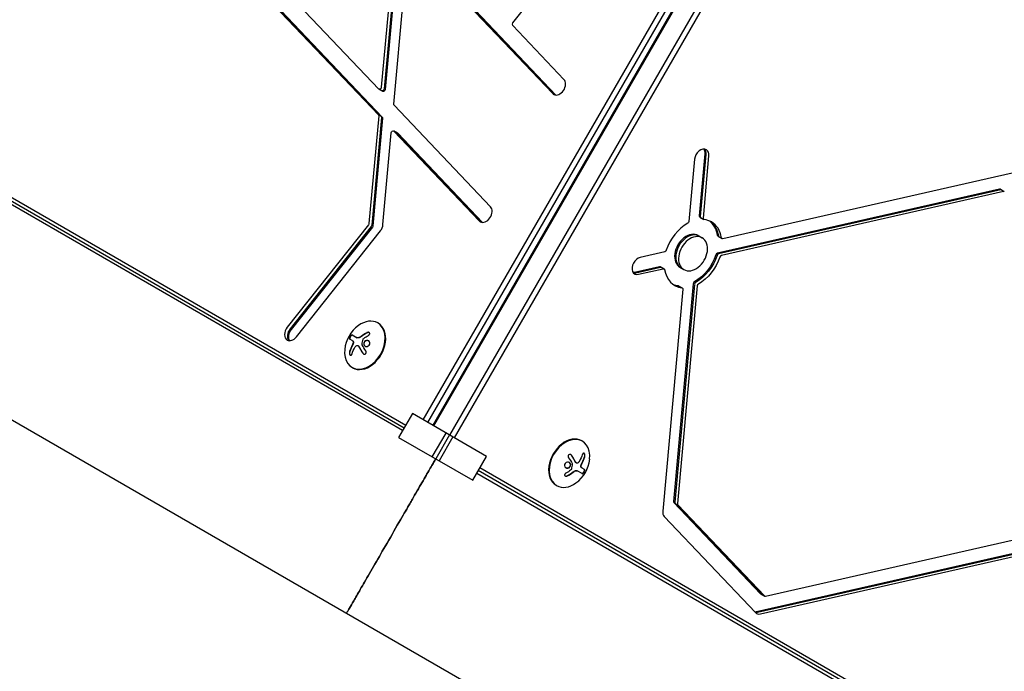
# Model space of a CAD drawing. Units: millimetres. Extents: x -6170 to 6132, y -6555 to 4982.
# Drawn here: x -3087 to -2550, y 340 to 695 of the extents above; entities that cross this region are included whole.
import ezdxf

# ---------------------------------------------------------------- set-up
doc = ezdxf.new("R2010")
doc.units = ezdxf.units.MM
doc.header["$LTSCALE"] = 20
doc.layers.add('2d', color=230, linetype='Continuous')

msp = doc.modelspace()

# ---------------------------------------------------------------- linework, layer by layer
at = {"layer": '2d'}
for p, q in [((-2861.87, 473.91), (-2625.61, 883.12)), ((-2861.36, 473.61), (-2625.1, 882.82)), ((-2867.12, 476.93), (-2636.36, 876.62)), ((-2864.57, 475.46), (-2633.81, 875.15)), ((-2616.52, 877.87), (-2852.78, 468.66)), ((-2613.98, 876.4), (-2850.24, 467.19)), ((-2818.27, 693.21), (-2704.86, 836.26)), ((-2891.43, 657.23), (-3031.63, 804.78)), ((-3037.78, 797.03), (-2891.61, 643.19)), ((-3036.25, 796.15), (-2890.08, 642.31)), ((-3035.63, 795.79), (-2889.47, 641.96)), ((-2883.16, 648.94), (-2875.82, 730.04)), ((-2871.15, 733.22), (-2796.57, 654.73)), ((-2869.62, 732.34), (-2795.16, 653.97)), ((-2869.01, 731.98), (-2794.85, 653.93)), ((-2883.69, 728.26), (-2890.03, 658.18)), ((-2882.15, 727.37), (-2888.5, 657.3)), ((-2881.54, 727.02), (-2887.89, 656.94)), ((-3294.1, 715.04), (-2876.71, 474.06)), ((-3293.4, 712.72), (-2877.54, 472.62)), ((-2878.41, 471.12), (-3293.04, 710.51)), ((-2790.42, 662.48), (-2818.39, 691.91)), ((-2889.17, 655.9), (-2891.31, 657.13)), ((-2830.49, 593.09), (-2882.99, 648.35)), ((-2891.44, 642.6), (-2896.75, 583.9)), ((-2889.91, 641.71), (-2895.22, 583.02)), ((-2889.3, 641.36), (-2894.61, 582.67)), ((-2881.15, 633.17), (-2883.29, 634.4)), ((-2883.17, 634.31), (-2836.64, 585.33)), ((-2881.64, 633.43), (-2835.23, 584.58)), ((-2889.1, 583.41), (-2884.57, 633.36)), ((-2881.03, 633.08), (-2834.91, 584.54)), ((-2488.26, 624.56), (-2703.82, 575.67)), ((-2474.16, 120.41), (-3343.84, 622.52)), ((-2719.25, 618.95), (-2722.32, 585.08)), ((-2716.6, 588.1), (-2713.53, 621.97)), ((-2715.99, 587.75), (-2712.92, 621.62)), ((-2714.45, 586.86), (-2711.39, 620.74)), ((-2552.95, 602.62), (-2706.8, 567.73)), ((-2552.34, 602.26), (-2706.18, 567.37)), ((-2550.81, 601.38), (-2704.65, 566.49)), ((-2552.54, 602.57), (-2550.39, 601.33)), ((-2716.31, 587.41), (-2714.17, 586.18)), ((-2897.04, 583.2), (-2941.3, 527.38)), ((-2895.51, 582.32), (-2939.77, 526.49)), ((-2894.9, 581.97), (-2939.15, 526.14)), ((-2936.33, 522.14), (-2890.54, 579.9)), ((-2717.2, 577.39), (-2715.06, 576.15)), ((-2706.38, 576.96), (-2704.24, 575.72)), ((-2735.46, 568.5), (-2748.97, 565.43)), ((-2751.94, 557.49), (-2738.44, 560.55)), ((-2751.33, 557.13), (-2737.83, 560.2)), ((-2749.8, 556.25), (-2736.3, 559.31)), ((-2738.02, 560.5), (-2735.88, 559.26)), ((-2727.2, 560.07), (-2725.06, 558.83)), ((-2725.66, 548.12), (-2736.6, 427.23)), ((-2719.94, 551.14), (-2730.68, 432.53)), ((-2719.33, 550.79), (-2730.07, 432.17)), ((-2717.8, 549.9), (-2728.54, 431.29)), ((-2728.09, 550.05), (-2725.95, 548.81)), ((-2891.67, 529.59), (-2891.98, 529.76)), ((-2905.83, 520.19), (-2907.18, 520.96)), ((-2905.84, 523.25), (-2903.15, 521.7)), ((-2902.78, 517.45), (-2902.66, 517.38)), ((-2905.67, 505.34), (-2905.98, 505.52)), ((-2873.07, 480.37), (-2880.57, 467.38)), ((-2832.65, 457.04), (-2873.07, 480.37)), ((-2880.57, 467.38), (-2840.15, 444.05)), ((-2862.2, 456.77), (-2854.7, 469.76)), ((-2852.86, 468.7), (-2860.36, 455.71)), ((-2851.02, 467.64), (-2858.52, 454.65)), ((-2780.72, 465.53), (-2780.42, 465.35)), ((-2840.15, 444.05), (-2832.65, 457.04)), ((-2783.62, 453.42), (-2783.74, 453.49)), ((-2423.36, 208.4), (-2837.99, 447.79)), ((-2421.27, 209.19), (-2837.12, 449.29)), ((-2418.91, 209.75), (-2836.29, 450.72)), ((-2780.56, 447.62), (-2783.24, 449.17)), ((-2779.22, 449.91), (-2780.56, 450.68)), ((-2794.72, 441.28), (-2794.42, 441.11)), ((-2730.51, 431.93), (-2683.27, 382.22)), ((-2729.9, 431.58), (-2682.66, 381.86)), ((-2728.36, 430.69), (-2681.13, 380.98)), ((-2735.75, 424.24), (-2686.04, 371.93)), ((-2680.6, 380.84), (-2531.42, 414.67)), ((-2685.53, 372.45), (-2532.44, 407.17)), ((-2684.91, 372.1), (-2531.82, 406.82)), ((-2683.38, 371.21), (-2530.29, 405.93)), ((-2683.16, 382.13), (-2681.02, 380.89))]:
    msp.add_line(p, q, dxfattribs=at)
for centre, start, end in [((-2891.74, 513.46), 125.8721, 174.1279), ((-2794.66, 457.41), 305.8721, 354.1279)]:
    msp.add_arc(centre, 18.33, start, end, dxfattribs=at)
at = {"layer": '2d', "extrusion": (0, 0, -1)}
for centre, major_axis, ratio, start_param, end_param in [((-2817.77, 692.69), (-0.5, -0.866), 0.707107, 0.206013, 1.776809), ((-2890.81, 658), (-0.5, -0.866), 0.707107, 0, 0.206013), ((-2890.81, 658), (-0.5, -0.866), 0.707107, -2.150182, 0), ((-2889.28, 657.12), (-0.5, -0.866), 0.707107, -2.150182, 0), ((-2888.67, 656.76), (-0.5, -0.866), 0.707107, -2.150182, 0), ((-2882.38, 649.12), (-0.5, -0.866), 0.707107, 0.206013, 0.991411), ((-2892.23, 642.42), (0.5, 0.866), 0.707107, 0.206013, 0.991411), ((-2890.69, 641.53), (0.5, 0.866), 0.707107, 0.206013, 0.991411), ((-2890.08, 641.18), (0.5, 0.866), 0.707107, 0.206013, 0.991411), ((-2883.79, 633.54), (0.5, 0.866), 0.707107, -2.150182, 0.206013), ((-2882.26, 632.65), (0.5, 0.866), 0.707107, 0, 0.206013), ((-2881.65, 632.3), (0.5, 0.866), 0.707107, 0, 0.206013), ((-2723.1, 584.9), (-0.5, -0.866), 0.707107, -2.150182, -0.869137), ((-2715.81, 588.28), (-0.5, -0.866), 0.707107, 0, 0.991411), ((-2715.2, 587.93), (-0.5, -0.866), 0.707107, 0, 0.991411), ((-2713.67, 587.04), (-0.5, -0.866), 0.707107, -0.289634, 0.991411), ((-2897.54, 583.73), (-0.5, -0.866), 0.707107, -2.150182, -1.364784), ((-2896.01, 582.84), (-0.5, -0.866), 0.707107, -2.150182, -1.364784), ((-2895.39, 582.49), (-0.5, -0.866), 0.707107, -2.150182, -1.364784), ((-2705.88, 577.83), (-0.5, -0.866), 0.707107, 0, 0.701659), ((-2705.27, 577.47), (-0.5, -0.866), 0.707107, 0, 0.701659), ((-2703.74, 576.59), (-0.5, -0.866), 0.707107, -0.579385, 0.701659), ((-2735.38, 569.41), (-0.5, -0.866), 0.707107, -1.86043, -0.579385), ((-2722.2, 568.73), (-10, -17.32), 0.707107, -1.86043, -0.869137), ((-2721.59, 568.38), (-10, -17.32), 0.707107, -1.86043, -0.869137), ((-2721.59, 568.38), (-10, -17.32), 0.707107, -1.86043, -0.869137), ((-2720.06, 567.49), (-10, -17.32), 0.707107, -1.86043, -0.869137), ((-2738.52, 559.63), (0.5, 0.866), 0.707107, -0.579385, 0), ((-2737.91, 559.28), (0.5, 0.866), 0.707107, -0.579385, 0), ((-2736.38, 558.39), (0.5, 0.866), 0.707107, -0.579385, 0), ((-2736.38, 558.39), (0.5, 0.866), 0.707107, 0, 0.701659), ((-2728.59, 549.18), (0.5, 0.866), 0.707107, -0.289634, 0), ((-2727.98, 548.83), (0.5, 0.866), 0.707107, -0.289634, 0), ((-2726.45, 547.94), (0.5, 0.866), 0.707107, -0.289634, 0), ((-2726.45, 547.94), (0.5, 0.866), 0.707107, 0, 0.991411), ((-2891.18, 512.51), (15.75, 9.25), 0.656223, -1.726025, -1.556574), ((-2891.28, 513.04), (12.4, 13.47), 0.698401, -2.150211, -1.928314), ((-2795.12, 457.83), (-12.4, -13.47), 0.698401, -2.150211, -1.928314), ((-2795.22, 458.36), (-15.75, -9.25), 0.656223, -1.726025, -1.556574)]:
    msp.add_ellipse(centre, major_axis=major_axis, ratio=ratio, start_param=start_param, end_param=end_param, dxfattribs=at)
at = {"layer": '2d'}
for centre, major_axis, start_param, end_param in [((-2793.5, 658.61), (-2.5, -4.33), 0, 2.935581), ((-2793.5, 658.61), (-2.5, -4.33), -0.206011, 0), ((-2715.32, 619.84), (2.5, 4.33), 0, 2.150182), ((-2717.46, 621.08), (2.5, 4.33), -0.991411, -0.357571), ((-2716.85, 620.73), (2.5, 4.33), -0.991411, -0.25268), ((-2715.32, 619.84), (2.5, 4.33), -0.991411, 0), ((-2553.04, 601.7), (0.5, 0.866), 0, 0.579385), ((-2552.42, 601.35), (0.5, 0.866), 0, 0.579385), ((-2552.42, 601.35), (0.5, 0.866), 0, 0.579385), ((-2550.89, 600.46), (0.5, 0.866), 0, 0.579385), ((-2833.56, 589.21), (-2.5, -4.33), 0, 2.93558), ((-2833.56, 589.21), (-2.5, -4.33), -0.206013, 0), ((-2720.06, 567.49), (10, 17.32), 0, 0.289634), ((-2722.2, 568.73), (10, 17.32), -0.701659, -0.087612), ((-2721.59, 568.38), (10, 17.32), -0.701659, -0.062541), ((-2893.03, 582.51), (2.5, 4.33), -1.776809, -0.991411), ((-2720.06, 567.49), (-10, -17.32), -2.272456, -1.281163), ((-2720.06, 567.49), (10, 17.32), -0.701659, 0), ((-2722.2, 568.73), (5, 8.66), 0, 3.141593), ((-2721.59, 568.38), (5, 8.66), 0, 3.141593), ((-2721.59, 568.38), (5, 8.66), 0, 3.141593), ((-2720.06, 567.49), (5, 8.66), 0, 3.141593), ((-2720.06, 567.49), (-5, -8.66), 0, 3.141593), ((-2749.38, 560.84), (-2.5, -4.33), -2.562208, 0.579386), ((-2706.88, 566.81), (-0.5, -0.866), -2.562207, -1.281163), ((-2706.27, 566.46), (-0.5, -0.866), -2.562207, -1.281163), ((-2706.27, 566.46), (-0.5, -0.866), -2.562207, -1.281163), ((-2704.73, 565.57), (-0.5, -0.866), -2.562207, -1.281163), ((-2720.06, 567.49), (-10, -17.32), -0.701659, 0.289634), ((-2751.53, 562.08), (-2.5, -4.33), 0.357571, 0.579386), ((-2750.92, 561.73), (-2.5, -4.33), 0.25268, 0.579386), ((-2722.2, 568.73), (-10, -17.32), 0.087612, 0.289634), ((-2721.59, 568.38), (-10, -17.32), 0.062541, 0.289634), ((-2719.16, 551.32), (-0.5, -0.866), -2.272456, -0.991411), ((-2718.54, 550.97), (-0.5, -0.866), -2.272456, -0.991411), ((-2718.54, 550.97), (-0.5, -0.866), -2.272456, -0.991411), ((-2717.01, 550.08), (-0.5, -0.866), -2.272456, -0.991411), ((-2898.98, 517.64), (7, 12.12), 0, 1.006154), ((-2938.81, 524.76), (-2.5, -4.33), -1.776809, 0), ((-2937.28, 523.88), (-2.5, -4.33), -1.776809, -0.25268), ((-2936.67, 523.52), (-2.5, -4.33), -1.776809, -0.357571), ((-2898.98, 517.64), (-7, -12.12), -1.006154, 3.141593), ((-2898.67, 517.46), (-7, -12.12), 0, 3.141593), ((-2938.81, 524.76), (-2.5, -4.33), 0, 1.364783), ((-2787.72, 453.41), (7, 12.12), 0, 3.141593), ((-2787.42, 453.23), (7, 12.12), -1.006154, 3.141593), ((-2787.42, 453.23), (-7, -12.12), 0, 1.006154), ((-2729.89, 432.71), (-0.5, -0.866), -0.991411, -0.206013), ((-2729.28, 432.35), (-0.5, -0.866), -0.991411, -0.206013), ((-2727.75, 431.47), (-0.5, -0.866), -0.991411, -0.206013), ((-2732.67, 428.12), (-2.5, -4.33), -0.991411, -0.206013), ((-2682.66, 382.99), (-0.5, -0.866), -0.206013, 0), ((-2682.05, 382.64), (-0.5, -0.866), -0.206013, 0), ((-2682.05, 382.64), (-0.5, -0.866), -0.206013, 0), ((-2680.52, 381.76), (-0.5, -0.866), -0.206013, 0.579385), ((-2685.11, 377.04), (-2.5, -4.33), 0.335735, 0.579385), ((-2684.5, 376.69), (-2.5, -4.33), 0.250215, 0.579385), ((-2682.97, 375.8), (-2.5, -4.33), -0.206013, 0.579385)]:
    msp.add_ellipse(centre, major_axis=major_axis, ratio=0.707107, start_param=start_param, end_param=end_param, dxfattribs=at)
for points, knots in [([(-2905.84, 523.25), (-2905.89, 523.28), (-2905.96, 523.29), (-2906.04, 523.27), (-2906.12, 523.25), (-2906.21, 523.2), (-2906.31, 523.12), (-2906.4, 523.05), (-2906.5, 522.96), (-2906.6, 522.84), (-2906.69, 522.74), (-2906.78, 522.62), (-2906.86, 522.5), (-2906.93, 522.38), (-2907, 522.26), (-2907.06, 522.14), (-2907.12, 522.02), (-2907.17, 521.9), (-2907.21, 521.79), (-2907.25, 521.67), (-2907.28, 521.56), (-2907.29, 521.46), (-2907.31, 521.36), (-2907.31, 521.27), (-2907.3, 521.19), (-2907.29, 521.11), (-2907.26, 521.04), (-2907.22, 521), (-2907.21, 520.98), (-2907.19, 520.97), (-2907.18, 520.96)], [0, 0, 0, 0, 0.12144, 0.12144, 0.12144, 0.243283, 0.243283, 0.243283, 0.358856, 0.358856, 0.358856, 0.462986, 0.462986, 0.462986, 0.558085, 0.558085, 0.558085, 0.650496, 0.650496, 0.650496, 0.746429, 0.746429, 0.746429, 0.850305, 0.850305, 0.850305, 0.963913, 0.963913, 0.963913, 1, 1, 1, 1]), ([(-2905.72, 523.18), (-2905.77, 523.21), (-2905.84, 523.22), (-2906.01, 523.17), (-2906.1, 523.12), (-2906.3, 522.96), (-2906.41, 522.85), (-2906.62, 522.6), (-2906.73, 522.45), (-2906.91, 522.13), (-2906.99, 521.97), (-2907.11, 521.66), (-2907.15, 521.51), (-2907.19, 521.26), (-2907.19, 521.15), (-2907.15, 520.98), (-2907.11, 520.92), (-2907.05, 520.89)], [0, 0, 0, 0, 0.125, 0.125, 0.25, 0.25, 0.375, 0.375, 0.5, 0.5, 0.625, 0.625, 0.75, 0.75, 0.875, 0.875, 1, 1, 1, 1]), ([(-2901.63, 521.86), (-2901.66, 521.84), (-2901.7, 521.82), (-2901.77, 521.78), (-2901.8, 521.77), (-2901.91, 521.72), (-2901.98, 521.69), (-2902.19, 521.62), (-2902.33, 521.59), (-2902.59, 521.57), (-2902.72, 521.57), (-2902.89, 521.6), (-2902.95, 521.61), (-2903.06, 521.65), (-2903.11, 521.67), (-2903.15, 521.7)], [0, 0, 0, 0, 0.0625, 0.0625, 0.125, 0.125, 0.25, 0.25, 0.5, 0.5, 0.75, 0.75, 0.875, 0.875, 1, 1, 1, 1]), ([(-2900.85, 522.37), (-2900.91, 522.32), (-2900.96, 522.28), (-2901.07, 522.21), (-2901.13, 522.16), (-2901.29, 522.05), (-2901.41, 521.98), (-2901.52, 521.92)], [0, 0, 0, 0, 0.2166442, 0.2166442, 0.4332885, 0.4332885, 0.866577, 0.866577, 0.866577, 0.866577]), ([(-2897.76, 524.38), (-2897.91, 524.3), (-2898.05, 524.22), (-2898.25, 524.1), (-2898.34, 524.04), (-2898.45, 523.98), (-2898.5, 523.95), (-2898.53, 523.93), (-2898.55, 523.92), (-2898.63, 523.87), (-2898.73, 523.81), (-2898.84, 523.74), (-2898.89, 523.71), (-2898.92, 523.69), (-2898.94, 523.68), (-2899.02, 523.63), (-2899.12, 523.56), (-2899.23, 523.49), (-2899.28, 523.46), (-2899.31, 523.44), (-2899.33, 523.43), (-2899.41, 523.38), (-2899.51, 523.31), (-2899.62, 523.24), (-2899.67, 523.21), (-2899.7, 523.19), (-2899.71, 523.18), (-2899.79, 523.12), (-2899.89, 523.05), (-2900, 522.98), (-2900.05, 522.95), (-2900.08, 522.92), (-2900.09, 522.92), (-2900.17, 522.86), (-2900.27, 522.79), (-2900.38, 522.71), (-2900.43, 522.67), (-2900.45, 522.66), (-2900.47, 522.65), (-2900.47, 522.64), (-2900.61, 522.54), (-2900.73, 522.45), (-2900.85, 522.37)], [0, 0, 0, 0, 0.125, 0.125, 0.1875, 0.21875, 0.234375, 0.234375, 0.25, 0.25, 0.3125, 0.34375, 0.359375, 0.359375, 0.375, 0.375, 0.4375, 0.46875, 0.484375, 0.484375, 0.5, 0.5, 0.5625, 0.59375, 0.609375, 0.609375, 0.625, 0.625, 0.6875, 0.71875, 0.734375, 0.734375, 0.75, 0.75, 0.8125, 0.84375, 0.859375, 0.867187, 0.867187, 0.875, 0.875, 1, 1, 1, 1]), ([(-2899.99, 520.84), (-2899.98, 520.89), (-2899.96, 520.94), (-2899.93, 520.98), (-2899.9, 521.03), (-2899.87, 521.07), (-2899.83, 521.11), (-2899.82, 521.12), (-2899.81, 521.13), (-2899.8, 521.14)], [0, 0, 0, 0, 0.444984, 0.444984, 0.444984, 0.890124, 0.890124, 0.890124, 1, 1, 1, 1]), ([(-2897.02, 522.97), (-2896.9, 523.04), (-2896.79, 523.13), (-2896.69, 523.23), (-2896.59, 523.32), (-2896.51, 523.43), (-2896.45, 523.55), (-2896.39, 523.66), (-2896.35, 523.77), (-2896.34, 523.88), (-2896.33, 523.99), (-2896.34, 524.09), (-2896.37, 524.18), (-2896.4, 524.27), (-2896.45, 524.35), (-2896.51, 524.41), (-2896.57, 524.48), (-2896.65, 524.53), (-2896.74, 524.57), (-2896.83, 524.61), (-2896.93, 524.63), (-2897.04, 524.64), (-2897.16, 524.66), (-2897.28, 524.65), (-2897.4, 524.63), (-2897.53, 524.6), (-2897.66, 524.56), (-2897.78, 524.5), (-2897.82, 524.48), (-2897.85, 524.47), (-2897.89, 524.45)], [0, 0, 0, 0, 0.117688, 0.117688, 0.117688, 0.23572, 0.23572, 0.23572, 0.348983, 0.348983, 0.348983, 0.453941, 0.453941, 0.453941, 0.55245, 0.55245, 0.55245, 0.649106, 0.649106, 0.649106, 0.748614, 0.748614, 0.748614, 0.85433, 0.85433, 0.85433, 0.967387, 0.967387, 0.967387, 1, 1, 1, 1]), ([(-2896.6, 524.49), (-2896.7, 524.54), (-2896.81, 524.56), (-2897.06, 524.59), (-2897.2, 524.57), (-2897.49, 524.51), (-2897.63, 524.45), (-2897.76, 524.38)], [0.6440967, 0.6440967, 0.6440967, 0.6440967, 0.75, 0.75, 0.875, 0.875, 1, 1, 1, 1]), ([(-2905.77, 517.49), (-2905.8, 517.42), (-2905.86, 517.32), (-2905.92, 517.2), (-2905.95, 517.14), (-2905.96, 517.11), (-2905.97, 517.09), (-2906.01, 517), (-2906.06, 516.9), (-2906.12, 516.78), (-2906.15, 516.72), (-2906.17, 516.69), (-2906.17, 516.67), (-2906.21, 516.58), (-2906.26, 516.48), (-2906.32, 516.36), (-2906.34, 516.3), (-2906.36, 516.26), (-2906.37, 516.25), (-2906.4, 516.16), (-2906.45, 516.06), (-2906.5, 515.93), (-2906.53, 515.88), (-2906.54, 515.84), (-2906.55, 515.82), (-2906.58, 515.74), (-2906.63, 515.63), (-2906.68, 515.51), (-2906.7, 515.45), (-2906.71, 515.42), (-2906.72, 515.4), (-2906.76, 515.31), (-2906.8, 515.21), (-2906.84, 515.08), (-2906.86, 515.03), (-2906.88, 514.99), (-2906.88, 514.97), (-2906.99, 514.69), (-2907.09, 514.4), (-2907.18, 514.1)], [0, 0, 0, 0, 0.0625, 0.09375, 0.109375, 0.109375, 0.125, 0.125, 0.1875, 0.21875, 0.234375, 0.234375, 0.25, 0.25, 0.3125, 0.34375, 0.359375, 0.359375, 0.375, 0.375, 0.4375, 0.46875, 0.484375, 0.484375, 0.5, 0.5, 0.5625, 0.59375, 0.609375, 0.609375, 0.625, 0.625, 0.6875, 0.71875, 0.734375, 0.734375, 0.75, 0.75, 1, 1, 1, 1]), ([(-2905.83, 520.19), (-2905.81, 520.17), (-2905.78, 520.15), (-2905.75, 520.13), (-2905.73, 520.12), (-2905.72, 520.11), (-2905.68, 520.09), (-2905.65, 520.06), (-2905.62, 520.04), (-2905.6, 520.02), (-2905.59, 520.01), (-2905.56, 519.98), (-2905.53, 519.96), (-2905.5, 519.93), (-2905.48, 519.91), (-2905.47, 519.9), (-2905.42, 519.84), (-2905.38, 519.8), (-2905.34, 519.75)], [0, 0, 0, 0, 0.125, 0.1875, 0.1875, 0.25, 0.25, 0.375, 0.4375, 0.4375, 0.5, 0.5, 0.625, 0.6875, 0.6875, 0.75, 0.75, 1, 1, 1, 1]), ([(-2905.35, 518.41), (-2905.36, 518.37), (-2905.38, 518.33), (-2905.41, 518.25), (-2905.43, 518.21), (-2905.46, 518.13), (-2905.48, 518.1), (-2905.51, 518.02), (-2905.53, 517.98), (-2905.57, 517.9), (-2905.58, 517.87), (-2905.62, 517.79), (-2905.64, 517.75), (-2905.69, 517.64), (-2905.73, 517.57), (-2905.77, 517.49)], [0, 0, 0, 0, 0.125, 0.125, 0.25, 0.25, 0.375, 0.375, 0.5, 0.5, 0.625, 0.625, 0.75, 0.75, 1, 1, 1, 1]), ([(-2905.47, 519.82), (-2905.41, 519.76), (-2905.37, 519.67), (-2905.34, 519.57), (-2905.32, 519.46), (-2905.3, 519.34), (-2905.31, 519.22), (-2905.31, 519.1), (-2905.33, 518.96), (-2905.36, 518.83), (-2905.38, 518.71), (-2905.42, 518.59), (-2905.47, 518.48)], [0, 0, 0, 0, 0.2593, 0.2593, 0.2593, 0.519012, 0.519012, 0.519012, 0.774897, 0.774897, 0.774897, 1, 1, 1, 1]), ([(-2905.34, 519.75), (-2905.29, 519.69), (-2905.25, 519.6), (-2905.2, 519.41), (-2905.18, 519.3), (-2905.18, 519.06), (-2905.2, 518.93), (-2905.25, 518.67), (-2905.29, 518.53), (-2905.35, 518.41)], [0, 0, 0, 0, 0.25, 0.25, 0.5, 0.5, 0.75, 0.75, 1, 1, 1, 1]), ([(-2903.38, 517.47), (-2903.29, 517.51), (-2903.2, 517.53), (-2903.1, 517.53), (-2903.01, 517.54), (-2902.92, 517.52), (-2902.84, 517.48), (-2902.76, 517.44), (-2902.68, 517.39), (-2902.61, 517.32), (-2902.57, 517.27), (-2902.53, 517.21), (-2902.49, 517.14)], [0, 0, 0, 0, 0.26951, 0.26951, 0.26951, 0.539189, 0.539189, 0.539189, 0.809594, 0.809594, 0.809594, 1, 1, 1, 1]), ([(-2902.66, 517.38), (-2902.61, 517.36), (-2902.57, 517.32), (-2902.5, 517.26), (-2902.47, 517.23), (-2902.42, 517.16), (-2902.39, 517.12), (-2902.37, 517.07)], [0.6050512, 0.6050512, 0.6050512, 0.6050512, 0.75, 0.75, 0.875, 0.875, 1, 1, 1, 1]), ([(-2902.37, 517.07), (-2902.35, 517.04), (-2902.32, 516.98), (-2902.28, 516.92), (-2902.26, 516.88), (-2902.25, 516.85), (-2902.22, 516.8), (-2902.19, 516.74), (-2902.15, 516.67), (-2902.13, 516.64), (-2902.12, 516.61), (-2902.11, 516.6), (-2902.07, 516.52), (-2902.02, 516.44), (-2901.95, 516.32), (-2901.92, 516.26), (-2901.88, 516.19), (-2901.86, 516.15), (-2901.85, 516.13), (-2901.84, 516.12), (-2901.79, 516.04), (-2901.75, 515.96), (-2901.67, 515.84), (-2901.64, 515.77), (-2901.6, 515.7), (-2901.58, 515.67), (-2901.56, 515.65), (-2901.56, 515.63), (-2901.51, 515.55), (-2901.43, 515.43), (-2901.35, 515.28), (-2901.3, 515.21), (-2901.28, 515.18), (-2901.27, 515.16), (-2901.26, 515.14), (-2901.21, 515.06), (-2901.13, 514.94), (-2901.04, 514.79), (-2901, 514.72), (-2900.98, 514.68), (-2900.96, 514.66), (-2900.96, 514.65), (-2900.9, 514.56), (-2900.83, 514.44), (-2900.73, 514.3), (-2900.68, 514.22), (-2900.66, 514.19), (-2900.65, 514.17), (-2900.64, 514.16), (-2900.58, 514.07), (-2900.51, 513.95), (-2900.41, 513.8), (-2900.37, 513.73), (-2900.34, 513.69), (-2900.32, 513.67), (-2900.2, 513.49), (-2900.09, 513.32), (-2899.98, 513.15)], [0, 0, 0, 0, 0.03125, 0.046875, 0.046875, 0.0625, 0.0625, 0.09375, 0.109375, 0.117187, 0.117187, 0.125, 0.125, 0.1875, 0.1875, 0.21875, 0.234375, 0.242187, 0.242187, 0.25, 0.25, 0.3125, 0.3125, 0.34375, 0.359375, 0.367187, 0.367187, 0.375, 0.375, 0.4375, 0.46875, 0.484375, 0.492187, 0.492187, 0.5, 0.5, 0.5625, 0.59375, 0.609375, 0.617187, 0.617187, 0.625, 0.625, 0.6875, 0.71875, 0.734375, 0.742187, 0.742187, 0.75, 0.75, 0.8125, 0.84375, 0.859375, 0.859375, 0.875, 0.875, 1, 1, 1, 1]), ([(-2900.44, 517.76), (-2900.46, 517.78), (-2900.47, 517.81), (-2900.47, 517.84), (-2900.48, 517.87), (-2900.48, 517.9), (-2900.47, 517.93)], [0, 0, 0, 0, 0.541586, 0.541586, 0.541586, 1, 1, 1, 1]), ([(-2896.27, 518.88), (-2896.32, 519.32), (-2896.56, 519.7), (-2897.23, 520.18), (-2897.67, 520.28), (-2898.52, 520.14), (-2898.95, 519.91), (-2899.52, 519.19), (-2899.67, 518.72), (-2899.62, 518.29)], [0, 0, 0, 0, 0.125, 0.125, 0.25, 0.25, 0.375, 0.375, 0.5, 0.5, 0.5, 0.5]), ([(-2899.62, 518.29), (-2899.57, 517.86), (-2899.34, 517.48), (-2898.67, 517.01), (-2898.23, 516.91), (-2897.37, 517.04), (-2896.94, 517.27), (-2896.36, 517.99), (-2896.22, 518.45), (-2896.27, 518.88)], [0.5, 0.5, 0.5, 0.5, 0.625, 0.625, 0.75, 0.75, 0.875, 0.875, 1, 1, 1, 1]), ([(-2896.96, 519.98), (-2896.98, 519.99), (-2897.01, 520.01), (-2897.14, 520.06), (-2897.23, 520.09), (-2897.39, 520.13), (-2897.44, 520.14), (-2897.55, 520.15), (-2897.6, 520.16), (-2897.76, 520.16), (-2897.86, 520.16), (-2898.08, 520.12), (-2898.18, 520.1), (-2898.4, 520.02), (-2898.5, 519.97), (-2898.69, 519.86), (-2898.79, 519.8), (-2898.96, 519.65), (-2899.04, 519.57), (-2899.26, 519.3), (-2899.36, 519.09), (-2899.46, 518.77), (-2899.49, 518.66), (-2899.51, 518.44), (-2899.51, 518.33), (-2899.49, 518.22)], [0.14692, 0.14692, 0.14692, 0.14692, 0.15625, 0.15625, 0.1875, 0.1875, 0.203125, 0.203125, 0.21875, 0.21875, 0.25, 0.25, 0.28125, 0.28125, 0.3125, 0.3125, 0.34375, 0.34375, 0.375, 0.375, 0.4375, 0.4375, 0.46875, 0.46875, 0.5, 0.5, 0.5, 0.5]), ([(-2899.49, 518.22), (-2899.48, 518.12), (-2899.46, 518.01), (-2899.39, 517.81), (-2899.35, 517.71), (-2899.24, 517.54), (-2899.18, 517.45), (-2899.08, 517.34), (-2899.04, 517.3), (-2898.96, 517.23), (-2898.92, 517.2), (-2898.86, 517.16), (-2898.84, 517.15), (-2898.82, 517.13)], [0.5, 0.5, 0.5, 0.5, 0.53125, 0.53125, 0.5625, 0.5625, 0.59375, 0.59375, 0.609375, 0.609375, 0.625, 0.625, 0.632412, 0.632412, 0.632412, 0.632412]), ([(-2907.31, 514.17), (-2907.36, 514.02), (-2907.39, 513.85), (-2907.41, 513.67), (-2907.43, 513.5), (-2907.42, 513.31), (-2907.4, 513.14), (-2907.39, 512.97), (-2907.35, 512.81), (-2907.3, 512.67), (-2907.25, 512.55), (-2907.19, 512.43), (-2907.12, 512.34), (-2907.05, 512.26), (-2906.98, 512.2), (-2906.9, 512.16), (-2906.83, 512.12), (-2906.75, 512.1), (-2906.67, 512.1), (-2906.59, 512.11), (-2906.5, 512.13), (-2906.43, 512.18), (-2906.34, 512.23), (-2906.26, 512.31), (-2906.19, 512.4), (-2906.11, 512.51), (-2906.04, 512.63), (-2905.99, 512.77), (-2905.97, 512.81), (-2905.95, 512.86), (-2905.94, 512.91)], [0, 0, 0, 0, 0.120796, 0.120796, 0.120796, 0.242046, 0.242046, 0.242046, 0.356333, 0.356333, 0.356333, 0.459168, 0.459168, 0.459168, 0.553739, 0.553739, 0.553739, 0.646543, 0.646543, 0.646543, 0.743592, 0.743592, 0.743592, 0.848997, 0.848997, 0.848997, 0.964083, 0.964083, 0.964083, 1, 1, 1, 1]), ([(-2907.18, 514.1), (-2907.24, 513.94), (-2907.27, 513.76), (-2907.3, 513.4), (-2907.3, 513.21), (-2907.25, 512.85), (-2907.21, 512.68), (-2907.08, 512.39), (-2907, 512.26), (-2906.89, 512.16), (-2906.87, 512.15), (-2906.86, 512.14)], [0, 0, 0, 0, 0.125, 0.125, 0.25, 0.25, 0.375, 0.375, 0.5, 0.5, 0.520497, 0.520497, 0.520497, 0.520497]), ([(-2900.1, 513.22), (-2900.02, 513.1), (-2899.92, 513), (-2899.8, 512.92), (-2899.69, 512.83), (-2899.56, 512.77), (-2899.43, 512.74), (-2899.31, 512.71), (-2899.17, 512.7), (-2899.04, 512.72), (-2898.93, 512.74), (-2898.82, 512.78), (-2898.71, 512.84), (-2898.62, 512.9), (-2898.54, 512.98), (-2898.47, 513.06), (-2898.4, 513.15), (-2898.35, 513.25), (-2898.31, 513.35), (-2898.27, 513.46), (-2898.25, 513.57), (-2898.24, 513.69), (-2898.23, 513.81), (-2898.24, 513.94), (-2898.27, 514.06), (-2898.3, 514.19), (-2898.35, 514.32), (-2898.41, 514.44), (-2898.43, 514.47), (-2898.45, 514.51), (-2898.47, 514.54)], [0, 0, 0, 0, 0.123267, 0.123267, 0.123267, 0.246944, 0.246944, 0.246944, 0.364412, 0.364412, 0.364412, 0.469764, 0.469764, 0.469764, 0.565076, 0.565076, 0.565076, 0.656937, 0.656937, 0.656937, 0.751946, 0.751946, 0.751946, 0.854928, 0.854928, 0.854928, 0.968152, 0.968152, 0.968152, 1, 1, 1, 1]), ([(-2899.98, 513.15), (-2899.89, 513.03), (-2899.79, 512.92), (-2899.66, 512.83), (-2899.65, 512.82), (-2899.64, 512.81)], [0, 0, 0, 0, 0.125, 0.125, 0.1392762, 0.1392762, 0.1392762, 0.1392762]), ([(-2786.3, 457.65), (-2786.38, 457.77), (-2786.48, 457.87), (-2786.59, 457.95), (-2786.71, 458.04), (-2786.83, 458.1), (-2786.97, 458.13), (-2787.09, 458.17), (-2787.22, 458.17), (-2787.35, 458.15), (-2787.47, 458.13), (-2787.58, 458.09), (-2787.68, 458.03), (-2787.78, 457.97), (-2787.86, 457.89), (-2787.93, 457.81), (-2787.99, 457.72), (-2788.05, 457.62), (-2788.09, 457.52), (-2788.12, 457.41), (-2788.15, 457.3), (-2788.16, 457.18), (-2788.16, 457.06), (-2788.15, 456.93), (-2788.13, 456.81), (-2788.1, 456.68), (-2788.05, 456.55), (-2787.99, 456.43), (-2787.97, 456.4), (-2787.95, 456.36), (-2787.93, 456.33)], [0, 0, 0, 0, 0.123267, 0.123267, 0.123267, 0.246944, 0.246944, 0.246944, 0.364412, 0.364412, 0.364412, 0.469764, 0.469764, 0.469764, 0.565076, 0.565076, 0.565076, 0.656937, 0.656937, 0.656937, 0.751946, 0.751946, 0.751946, 0.854928, 0.854928, 0.854928, 0.968152, 0.968152, 0.968152, 1, 1, 1, 1]), ([(-2786.42, 457.72), (-2786.5, 457.84), (-2786.61, 457.95), (-2786.73, 458.04), (-2786.75, 458.05), (-2786.76, 458.06)], [0, 0, 0, 0, 0.125, 0.125, 0.1392762, 0.1392762, 0.1392762, 0.1392762]), ([(-2784.03, 453.8), (-2784.05, 453.84), (-2784.08, 453.89), (-2784.11, 453.95), (-2784.14, 454), (-2784.15, 454.02), (-2784.18, 454.07), (-2784.21, 454.13), (-2784.25, 454.2), (-2784.27, 454.24), (-2784.28, 454.26), (-2784.28, 454.27), (-2784.33, 454.35), (-2784.37, 454.43), (-2784.44, 454.55), (-2784.48, 454.61), (-2784.52, 454.68), (-2784.54, 454.72), (-2784.55, 454.74), (-2784.56, 454.75), (-2784.61, 454.84), (-2784.65, 454.91), (-2784.72, 455.04), (-2784.76, 455.1), (-2784.8, 455.17), (-2784.82, 455.2), (-2784.83, 455.23), (-2784.84, 455.24), (-2784.89, 455.32), (-2784.96, 455.44), (-2785.05, 455.59), (-2785.1, 455.66), (-2785.12, 455.69), (-2785.13, 455.72), (-2785.14, 455.73), (-2785.19, 455.81), (-2785.26, 455.93), (-2785.35, 456.08), (-2785.4, 456.15), (-2785.42, 456.19), (-2785.43, 456.21), (-2785.44, 456.22), (-2785.5, 456.31), (-2785.57, 456.43), (-2785.67, 456.58), (-2785.71, 456.65), (-2785.73, 456.68), (-2785.75, 456.7), (-2785.76, 456.72), (-2785.81, 456.8), (-2785.89, 456.93), (-2785.99, 457.07), (-2786.03, 457.14), (-2786.06, 457.18), (-2786.07, 457.2), (-2786.19, 457.38), (-2786.3, 457.55), (-2786.42, 457.72)], [0, 0, 0, 0, 0.03125, 0.046875, 0.046875, 0.0625, 0.0625, 0.09375, 0.109375, 0.117187, 0.117187, 0.125, 0.125, 0.1875, 0.1875, 0.21875, 0.234375, 0.242187, 0.242187, 0.25, 0.25, 0.3125, 0.3125, 0.34375, 0.359375, 0.367187, 0.367187, 0.375, 0.375, 0.4375, 0.46875, 0.484375, 0.492187, 0.492187, 0.5, 0.5, 0.5625, 0.59375, 0.609375, 0.617187, 0.617187, 0.625, 0.625, 0.6875, 0.71875, 0.734375, 0.742187, 0.742187, 0.75, 0.75, 0.8125, 0.84375, 0.859375, 0.859375, 0.875, 0.875, 1, 1, 1, 1]), ([(-2780.63, 453.38), (-2780.59, 453.45), (-2780.54, 453.55), (-2780.48, 453.67), (-2780.45, 453.73), (-2780.43, 453.76), (-2780.42, 453.78), (-2780.38, 453.87), (-2780.33, 453.97), (-2780.27, 454.09), (-2780.25, 454.15), (-2780.23, 454.18), (-2780.22, 454.2), (-2780.18, 454.29), (-2780.14, 454.39), (-2780.08, 454.52), (-2780.06, 454.57), (-2780.04, 454.61), (-2780.03, 454.63), (-2779.99, 454.71), (-2779.95, 454.81), (-2779.89, 454.94), (-2779.87, 454.99), (-2779.86, 455.03), (-2779.85, 455.05), (-2779.81, 455.13), (-2779.77, 455.24), (-2779.72, 455.36), (-2779.7, 455.42), (-2779.68, 455.45), (-2779.68, 455.47), (-2779.64, 455.56), (-2779.6, 455.66), (-2779.55, 455.79), (-2779.53, 455.84), (-2779.52, 455.88), (-2779.51, 455.9), (-2779.41, 456.18), (-2779.31, 456.47), (-2779.21, 456.77)], [0, 0, 0, 0, 0.0625, 0.09375, 0.109375, 0.109375, 0.125, 0.125, 0.1875, 0.21875, 0.234375, 0.234375, 0.25, 0.25, 0.3125, 0.34375, 0.359375, 0.359375, 0.375, 0.375, 0.4375, 0.46875, 0.484375, 0.484375, 0.5, 0.5, 0.5625, 0.59375, 0.609375, 0.609375, 0.625, 0.625, 0.6875, 0.71875, 0.734375, 0.734375, 0.75, 0.75, 1, 1, 1, 1]), ([(-2779.09, 456.7), (-2779.04, 456.85), (-2779.01, 457.02), (-2778.99, 457.2), (-2778.97, 457.37), (-2778.97, 457.56), (-2778.99, 457.73), (-2779.01, 457.9), (-2779.05, 458.06), (-2779.1, 458.2), (-2779.15, 458.33), (-2779.21, 458.44), (-2779.28, 458.53), (-2779.35, 458.61), (-2779.42, 458.68), (-2779.5, 458.72), (-2779.57, 458.75), (-2779.65, 458.77), (-2779.73, 458.77), (-2779.81, 458.76), (-2779.89, 458.74), (-2779.97, 458.69), (-2780.06, 458.64), (-2780.14, 458.56), (-2780.21, 458.47), (-2780.29, 458.37), (-2780.35, 458.24), (-2780.41, 458.1), (-2780.43, 458.06), (-2780.45, 458.01), (-2780.46, 457.96)], [0, 0, 0, 0, 0.120796, 0.120796, 0.120796, 0.242046, 0.242046, 0.242046, 0.356333, 0.356333, 0.356333, 0.459168, 0.459168, 0.459168, 0.553739, 0.553739, 0.553739, 0.646543, 0.646543, 0.646543, 0.743592, 0.743592, 0.743592, 0.848997, 0.848997, 0.848997, 0.964083, 0.964083, 0.964083, 1, 1, 1, 1]), ([(-2779.21, 456.77), (-2779.16, 456.93), (-2779.13, 457.11), (-2779.09, 457.47), (-2779.1, 457.66), (-2779.14, 458.02), (-2779.19, 458.19), (-2779.31, 458.49), (-2779.4, 458.61), (-2779.51, 458.71), (-2779.52, 458.72), (-2779.54, 458.74)], [0, 0, 0, 0, 0.125, 0.125, 0.25, 0.25, 0.375, 0.375, 0.5, 0.5, 0.520497, 0.520497, 0.520497, 0.520497]), ([(-2786.78, 452.58), (-2786.83, 453.01), (-2787.06, 453.39), (-2787.73, 453.87), (-2788.17, 453.97), (-2789.03, 453.83), (-2789.45, 453.6), (-2790.04, 452.89), (-2790.18, 452.42), (-2790.13, 451.99)], [0.5, 0.5, 0.5, 0.5, 0.625, 0.625, 0.75, 0.75, 0.875, 0.875, 1, 1, 1, 1]), ([(-2790.13, 451.99), (-2790.07, 451.55), (-2789.84, 451.17), (-2789.17, 450.69), (-2788.73, 450.59), (-2787.88, 450.73), (-2787.45, 450.97), (-2786.87, 451.68), (-2786.73, 452.15), (-2786.78, 452.58)], [0, 0, 0, 0, 0.125, 0.125, 0.25, 0.25, 0.375, 0.375, 0.5, 0.5, 0.5, 0.5]), ([(-2789.44, 450.89), (-2789.41, 450.88), (-2789.39, 450.86), (-2789.26, 450.81), (-2789.16, 450.78), (-2789.01, 450.74), (-2788.96, 450.73), (-2788.85, 450.72), (-2788.8, 450.71), (-2788.64, 450.71), (-2788.53, 450.71), (-2788.32, 450.75), (-2788.21, 450.77), (-2788, 450.85), (-2787.9, 450.9), (-2787.7, 451.01), (-2787.61, 451.07), (-2787.44, 451.22), (-2787.36, 451.3), (-2787.14, 451.57), (-2787.03, 451.78), (-2786.93, 452.1), (-2786.91, 452.21), (-2786.89, 452.43), (-2786.89, 452.54), (-2786.9, 452.65)], [0.14692, 0.14692, 0.14692, 0.14692, 0.15625, 0.15625, 0.1875, 0.1875, 0.203125, 0.203125, 0.21875, 0.21875, 0.25, 0.25, 0.28125, 0.28125, 0.3125, 0.3125, 0.34375, 0.34375, 0.375, 0.375, 0.4375, 0.4375, 0.46875, 0.46875, 0.5, 0.5, 0.5, 0.5]), ([(-2786.9, 452.65), (-2786.91, 452.76), (-2786.94, 452.86), (-2787.01, 453.06), (-2787.05, 453.16), (-2787.16, 453.33), (-2787.22, 453.42), (-2787.32, 453.53), (-2787.36, 453.57), (-2787.44, 453.64), (-2787.48, 453.67), (-2787.54, 453.71), (-2787.56, 453.73), (-2787.58, 453.74)], [0.5, 0.5, 0.5, 0.5, 0.53125, 0.53125, 0.5625, 0.5625, 0.59375, 0.59375, 0.609375, 0.609375, 0.625, 0.625, 0.632412, 0.632412, 0.632412, 0.632412]), ([(-2785.96, 453.11), (-2785.94, 453.09), (-2785.93, 453.06), (-2785.93, 453.03), (-2785.92, 453), (-2785.92, 452.97), (-2785.92, 452.94)], [0, 0, 0, 0, 0.541586, 0.541586, 0.541586, 1, 1, 1, 1]), ([(-2783.74, 453.49), (-2783.78, 453.52), (-2783.83, 453.55), (-2783.89, 453.61), (-2783.93, 453.64), (-2783.98, 453.72), (-2784.01, 453.75), (-2784.03, 453.8)], [0.6050512, 0.6050512, 0.6050512, 0.6050512, 0.75, 0.75, 0.875, 0.875, 1, 1, 1, 1]), ([(-2783.02, 453.4), (-2783.11, 453.36), (-2783.2, 453.34), (-2783.29, 453.34), (-2783.38, 453.33), (-2783.48, 453.35), (-2783.56, 453.39), (-2783.64, 453.43), (-2783.72, 453.48), (-2783.78, 453.55), (-2783.83, 453.6), (-2783.87, 453.66), (-2783.91, 453.73)], [0, 0, 0, 0, 0.26951, 0.26951, 0.26951, 0.539189, 0.539189, 0.539189, 0.809594, 0.809594, 0.809594, 1, 1, 1, 1]), ([(-2781.05, 451.12), (-2781.1, 451.18), (-2781.14, 451.27), (-2781.2, 451.46), (-2781.21, 451.58), (-2781.21, 451.81), (-2781.2, 451.94), (-2781.14, 452.2), (-2781.1, 452.34), (-2781.05, 452.46)], [0, 0, 0, 0, 0.25, 0.25, 0.5, 0.5, 0.75, 0.75, 1, 1, 1, 1]), ([(-2780.93, 451.05), (-2780.98, 451.12), (-2781.03, 451.2), (-2781.05, 451.31), (-2781.08, 451.41), (-2781.09, 451.53), (-2781.09, 451.65), (-2781.09, 451.78), (-2781.07, 451.91), (-2781.04, 452.04), (-2781.01, 452.16), (-2780.98, 452.28), (-2780.93, 452.39)], [0, 0, 0, 0, 0.2593, 0.2593, 0.2593, 0.519012, 0.519012, 0.519012, 0.774897, 0.774897, 0.774897, 1, 1, 1, 1]), ([(-2781.05, 452.46), (-2781.04, 452.5), (-2781.02, 452.54), (-2780.99, 452.62), (-2780.97, 452.66), (-2780.94, 452.74), (-2780.92, 452.77), (-2780.88, 452.85), (-2780.87, 452.89), (-2780.83, 452.97), (-2780.81, 453.01), (-2780.78, 453.08), (-2780.76, 453.12), (-2780.7, 453.23), (-2780.67, 453.31), (-2780.63, 453.38)], [0, 0, 0, 0, 0.125, 0.125, 0.25, 0.25, 0.375, 0.375, 0.5, 0.5, 0.625, 0.625, 0.75, 0.75, 1, 1, 1, 1]), ([(-2780.56, 450.68), (-2780.59, 450.7), (-2780.62, 450.72), (-2780.65, 450.74), (-2780.67, 450.75), (-2780.68, 450.76), (-2780.71, 450.78), (-2780.75, 450.81), (-2780.78, 450.83), (-2780.8, 450.85), (-2780.81, 450.86), (-2780.84, 450.89), (-2780.87, 450.92), (-2780.9, 450.94), (-2780.92, 450.96), (-2780.93, 450.97), (-2780.98, 451.03), (-2781.02, 451.07), (-2781.05, 451.12)], [0, 0, 0, 0, 0.125, 0.1875, 0.1875, 0.25, 0.25, 0.375, 0.4375, 0.4375, 0.5, 0.5, 0.625, 0.6875, 0.6875, 0.75, 0.75, 1, 1, 1, 1]), ([(-2789.37, 447.9), (-2789.5, 447.83), (-2789.61, 447.74), (-2789.71, 447.64), (-2789.81, 447.55), (-2789.89, 447.44), (-2789.95, 447.32), (-2790.01, 447.21), (-2790.04, 447.1), (-2790.06, 446.99), (-2790.07, 446.89), (-2790.06, 446.78), (-2790.03, 446.69), (-2790, 446.6), (-2789.95, 446.53), (-2789.89, 446.46), (-2789.82, 446.39), (-2789.75, 446.34), (-2789.66, 446.3), (-2789.57, 446.26), (-2789.46, 446.24), (-2789.35, 446.23), (-2789.24, 446.22), (-2789.12, 446.22), (-2789, 446.24), (-2788.87, 446.27), (-2788.74, 446.31), (-2788.62, 446.37), (-2788.58, 446.39), (-2788.55, 446.4), (-2788.51, 446.42)], [0, 0, 0, 0, 0.117688, 0.117688, 0.117688, 0.23572, 0.23572, 0.23572, 0.348983, 0.348983, 0.348983, 0.453941, 0.453941, 0.453941, 0.55245, 0.55245, 0.55245, 0.649106, 0.649106, 0.649106, 0.748614, 0.748614, 0.748614, 0.85433, 0.85433, 0.85433, 0.967387, 0.967387, 0.967387, 1, 1, 1, 1]), ([(-2789.79, 446.38), (-2789.7, 446.33), (-2789.59, 446.31), (-2789.34, 446.28), (-2789.19, 446.3), (-2788.91, 446.36), (-2788.76, 446.42), (-2788.63, 446.49)], [0.6440967, 0.6440967, 0.6440967, 0.6440967, 0.75, 0.75, 0.875, 0.875, 1, 1, 1, 1]), ([(-2788.63, 446.49), (-2788.49, 446.57), (-2788.35, 446.65), (-2788.15, 446.77), (-2788.05, 446.83), (-2787.94, 446.89), (-2787.9, 446.92), (-2787.87, 446.94), (-2787.85, 446.95), (-2787.77, 447), (-2787.67, 447.06), (-2787.55, 447.13), (-2787.51, 447.16), (-2787.47, 447.18), (-2787.46, 447.19), (-2787.37, 447.25), (-2787.27, 447.31), (-2787.16, 447.38), (-2787.12, 447.41), (-2787.08, 447.43), (-2787.07, 447.44), (-2786.99, 447.5), (-2786.89, 447.56), (-2786.78, 447.63), (-2786.73, 447.67), (-2786.7, 447.69), (-2786.69, 447.69), (-2786.6, 447.75), (-2786.51, 447.82), (-2786.4, 447.89), (-2786.35, 447.92), (-2786.32, 447.95), (-2786.31, 447.96), (-2786.22, 448.01), (-2786.13, 448.08), (-2786.02, 448.16), (-2785.97, 448.2), (-2785.95, 448.21), (-2785.93, 448.22), (-2785.93, 448.23), (-2785.79, 448.33), (-2785.66, 448.42), (-2785.55, 448.51)], [0, 0, 0, 0, 0.125, 0.125, 0.1875, 0.21875, 0.234375, 0.234375, 0.25, 0.25, 0.3125, 0.34375, 0.359375, 0.359375, 0.375, 0.375, 0.4375, 0.46875, 0.484375, 0.484375, 0.5, 0.5, 0.5625, 0.59375, 0.609375, 0.609375, 0.625, 0.625, 0.6875, 0.71875, 0.734375, 0.734375, 0.75, 0.75, 0.8125, 0.84375, 0.859375, 0.867187, 0.867187, 0.875, 0.875, 1, 1, 1, 1]), ([(-2786.41, 450.03), (-2786.42, 449.99), (-2786.44, 449.94), (-2786.47, 449.89), (-2786.49, 449.84), (-2786.53, 449.8), (-2786.57, 449.76), (-2786.58, 449.75), (-2786.59, 449.74), (-2786.6, 449.73)], [0, 0, 0, 0, 0.444984, 0.444984, 0.444984, 0.890124, 0.890124, 0.890124, 1, 1, 1, 1]), ([(-2785.55, 448.51), (-2785.49, 448.55), (-2785.44, 448.59), (-2785.33, 448.67), (-2785.27, 448.71), (-2785.1, 448.82), (-2784.99, 448.89), (-2784.88, 448.95)], [0, 0, 0, 0, 0.2166442, 0.2166442, 0.4332885, 0.4332885, 0.866577, 0.866577, 0.866577, 0.866577]), ([(-2784.77, 449.01), (-2784.73, 449.03), (-2784.7, 449.05), (-2784.63, 449.09), (-2784.59, 449.1), (-2784.49, 449.15), (-2784.42, 449.18), (-2784.2, 449.25), (-2784.07, 449.28), (-2783.8, 449.31), (-2783.68, 449.3), (-2783.5, 449.27), (-2783.45, 449.26), (-2783.34, 449.22), (-2783.29, 449.2), (-2783.24, 449.17)], [0, 0, 0, 0, 0.0625, 0.0625, 0.125, 0.125, 0.25, 0.25, 0.5, 0.5, 0.75, 0.75, 0.875, 0.875, 1, 1, 1, 1]), ([(-2780.68, 447.69), (-2780.62, 447.66), (-2780.55, 447.65), (-2780.39, 447.7), (-2780.29, 447.75), (-2780.09, 447.91), (-2779.99, 448.02), (-2779.77, 448.27), (-2779.67, 448.42), (-2779.49, 448.74), (-2779.41, 448.9), (-2779.29, 449.21), (-2779.25, 449.36), (-2779.21, 449.61), (-2779.21, 449.72), (-2779.25, 449.89), (-2779.29, 449.95), (-2779.34, 449.98)], [0, 0, 0, 0, 0.125, 0.125, 0.25, 0.25, 0.375, 0.375, 0.5, 0.5, 0.625, 0.625, 0.75, 0.75, 0.875, 0.875, 1, 1, 1, 1]), ([(-2780.56, 447.62), (-2780.5, 447.59), (-2780.43, 447.58), (-2780.36, 447.6), (-2780.28, 447.63), (-2780.18, 447.67), (-2780.09, 447.75), (-2780, 447.82), (-2779.9, 447.91), (-2779.8, 448.03), (-2779.71, 448.13), (-2779.62, 448.25), (-2779.54, 448.37), (-2779.47, 448.49), (-2779.4, 448.61), (-2779.34, 448.73), (-2779.28, 448.85), (-2779.23, 448.97), (-2779.19, 449.08), (-2779.15, 449.2), (-2779.12, 449.31), (-2779.11, 449.41), (-2779.09, 449.51), (-2779.09, 449.61), (-2779.1, 449.68), (-2779.11, 449.77), (-2779.14, 449.83), (-2779.18, 449.87), (-2779.19, 449.89), (-2779.21, 449.9), (-2779.22, 449.91)], [0, 0, 0, 0, 0.12144, 0.12144, 0.12144, 0.243283, 0.243283, 0.243283, 0.358856, 0.358856, 0.358856, 0.462986, 0.462986, 0.462986, 0.558085, 0.558085, 0.558085, 0.650496, 0.650496, 0.650496, 0.746429, 0.746429, 0.746429, 0.850305, 0.850305, 0.850305, 0.963913, 0.963913, 0.963913, 1, 1, 1, 1])]:
    msp.add_open_spline(points, degree=3, knots=knots, dxfattribs=at)
for points in [[(-2901.75, 521.93), (-2902.32, 521.61), (-2902.9, 521.55), (-2903.28, 521.77)], [(-2901.64, 521.99), (-2901.68, 521.97), (-2901.71, 521.95), (-2901.75, 521.93)], [(-2900.97, 522.44), (-2901.19, 522.27), (-2901.42, 522.12), (-2901.64, 521.99)], [(-2901.52, 521.92), (-2901.56, 521.9), (-2901.59, 521.88), (-2901.63, 521.86)], [(-2897.89, 524.45), (-2898.96, 523.84), (-2899.99, 523.17), (-2900.97, 522.44)], [(-2900.47, 517.93), (-2900.37, 518.92), (-2900.2, 519.89), (-2899.99, 520.84)], [(-2899.8, 521.14), (-2899.74, 521.19), (-2899.68, 521.24), (-2899.61, 521.29)], [(-2905.89, 517.56), (-2906.47, 516.45), (-2906.94, 515.31), (-2907.31, 514.17)], [(-2905.96, 520.26), (-2905.78, 520.16), (-2905.62, 520.01), (-2905.47, 519.82)], [(-2905.47, 518.48), (-2905.6, 518.16), (-2905.74, 517.86), (-2905.89, 517.56)], [(-2904.43, 516.43), (-2904.17, 516.91), (-2903.81, 517.28), (-2903.38, 517.47)], [(-2902.49, 517.14), (-2901.81, 515.87), (-2901, 514.55), (-2900.1, 513.22)], [(-2898.47, 514.54), (-2899.2, 515.62), (-2899.86, 516.7), (-2900.44, 517.76)], [(-2787.93, 456.33), (-2787.2, 455.25), (-2786.54, 454.17), (-2785.96, 453.11)], [(-2783.91, 453.73), (-2784.59, 455), (-2785.39, 456.32), (-2786.3, 457.65)], [(-2780.5, 453.31), (-2779.93, 454.42), (-2779.46, 455.56), (-2779.09, 456.7)], [(-2785.92, 452.94), (-2786.03, 451.95), (-2786.19, 450.98), (-2786.41, 450.03)], [(-2781.97, 454.44), (-2782.22, 453.96), (-2782.59, 453.59), (-2783.02, 453.4)], [(-2780.93, 452.39), (-2780.8, 452.71), (-2780.66, 453.02), (-2780.5, 453.31)], [(-2780.44, 450.61), (-2780.62, 450.71), (-2780.78, 450.86), (-2780.93, 451.05)], [(-2788.51, 446.42), (-2787.43, 447.03), (-2786.4, 447.7), (-2785.43, 448.43)], [(-2786.6, 449.73), (-2786.66, 449.68), (-2786.72, 449.63), (-2786.79, 449.58)], [(-2785.43, 448.43), (-2785.21, 448.6), (-2784.98, 448.75), (-2784.75, 448.88)], [(-2784.88, 448.95), (-2784.84, 448.97), (-2784.8, 448.99), (-2784.77, 449.01)], [(-2784.75, 448.88), (-2784.72, 448.9), (-2784.68, 448.92), (-2784.65, 448.94)], [(-2784.65, 448.94), (-2784.08, 449.26), (-2783.5, 449.32), (-2783.12, 449.1)]]:
    msp.add_open_spline(points, degree=3, dxfattribs=at)
for points, weights in [([(-2909, 371.47), (-2909, 371.47), (-2876.32, 428.06), (-2860.36, 455.71)], [1, 0.449368834222, 0.353529689533, 0.712482565933]), ([(-2860.36, 455.71), (-2876.32, 428.06), (-2909, 371.47), (-2909, 371.47)], [0.712482565933, 0.353529689533, 0.449368834222, 1])]:
    msp.add_rational_spline(points, weights, degree=3, dxfattribs=at)

doc.saveas('drawing.dxf')
